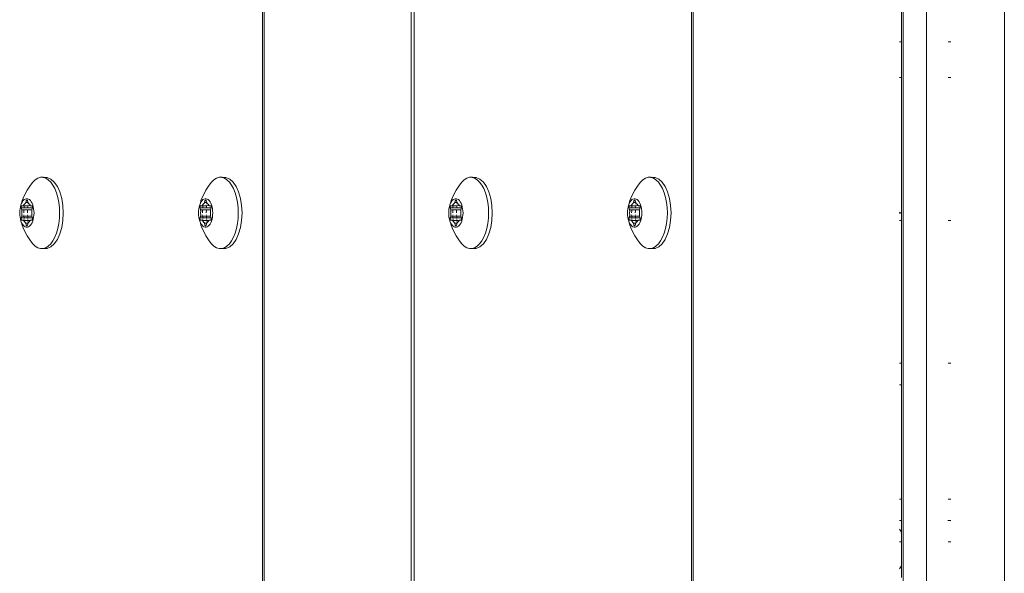
# Model space of a CAD drawing. Units: millimetres. Extents: x -4534 to 416292, y -3372 to 4485.
# Drawn here: x -460 to -322, y 1611 to 1689 of the extents above; entities that cross this region are included whole.
import ezdxf

# ---------------------------------------------------------------- set-up
doc = ezdxf.new("R2010")
doc.units = ezdxf.units.MM
doc.layers.add('Toestel 2D', color=7, linetype='Continuous', lineweight=20)

# ---------------------------------------------------------------- blocks, each defined once
blk = doc.blocks.new('1202')
at = {"color": 7}
for p, q in [((-57.155, 73.291), (-57.183, 73.285)), ((-57.126, 73.294), (-57.155, 73.291)), ((-57.096, 73.295), (-57.126, 73.294)), ((-57.066, 73.294), (-57.096, 73.295)), ((-57.037, 73.291), (-57.066, 73.294)), ((-57.009, 73.285), (-57.037, 73.291)), ((-57.487, 73.143), (-57.414, 73.191)), ((-57.414, 73.191), (-57.373, 73.213)), ((-57.305, 73.246), (-57.373, 73.213)), ((-57.305, 73.246), (-57.269, 73.26)), ((-57.291, 73.218), (-57.295, 73.203)), ((-57.295, 73.203), (-57.295, 73.188)), ((-57.295, 73.188), (-57.291, 73.173)), ((-57.282, 73.232), (-57.291, 73.218)), ((-57.291, 73.173), (-57.282, 73.159)), ((-57.269, 73.245), (-57.282, 73.232)), ((-57.282, 73.159), (-57.269, 73.145)), ((-57.276, 73.195), (-57.275, 73.198)), ((-57.275, 73.193), (-57.276, 73.195)), ((-57.275, 73.198), (-57.273, 73.2)), ((-57.273, 73.19), (-57.275, 73.193)), ((-57.273, 73.2), (-57.27, 73.202)), ((-57.27, 73.188), (-57.273, 73.19)), ((-57.27, 73.202), (-57.266, 73.204)), ((-57.266, 73.187), (-57.27, 73.188)), ((-57.232, 73.269), (-57.269, 73.26)), ((-57.252, 73.258), (-57.269, 73.245)), ((-57.266, 73.204), (-57.241, 73.211)), ((-57.266, 73.187), (-57.266, 73.204)), ((-57.241, 73.179), (-57.266, 73.187)), ((-57.232, 73.269), (-57.252, 73.258)), ((-57.241, 73.211), (-57.235, 73.213)), ((-57.241, 73.179), (-57.241, 73.211)), ((-57.235, 73.177), (-57.241, 73.179)), ((-57.235, 73.213), (-57.231, 73.216)), ((-57.231, 73.175), (-57.235, 73.177)), ((-57.209, 73.278), (-57.232, 73.269)), ((-57.231, 73.216), (-57.228, 73.219)), ((-57.203, 73.18), (-57.231, 73.175)), ((-57.228, 73.172), (-57.231, 73.175)), ((-57.228, 73.219), (-57.217, 73.23)), ((-57.217, 73.16), (-57.228, 73.172)), ((-57.217, 73.23), (-57.203, 73.24)), ((-57.203, 73.231), (-57.217, 73.23)), ((-57.203, 73.15), (-57.217, 73.16)), ((-57.183, 73.285), (-57.209, 73.278)), ((-57.203, 73.24), (-57.199, 73.243)), ((-57.203, 73.231), (-57.203, 73.24)), ((-57.203, 73.18), (-57.203, 73.231)), ((-57.203, 73.18), (-57.203, 73.15)), ((-57.199, 73.147), (-57.203, 73.15)), ((-57.196, 73.25), (-57.199, 73.243)), ((-57.199, 73.243), (-57.197, 73.247)), ((-57.197, 73.247), (-57.196, 73.25)), ((-57.19, 73.233), (-57.197, 73.232)), ((-57.19, 73.181), (-57.197, 73.18)), ((-57.196, 73.265), (-57.195, 73.267)), ((-57.196, 73.25), (-57.196, 73.265)), ((-57.195, 73.267), (-57.193, 73.27)), ((-57.193, 73.27), (-57.19, 73.272)), ((-57.19, 73.272), (-57.186, 73.273)), ((-57.186, 73.273), (-57.181, 73.274)), ((-57.181, 73.274), (-57.176, 73.275)), ((-57.176, 73.234), (-57.181, 73.234)), ((-57.176, 73.181), (-57.181, 73.181)), ((-57.176, 73.275), (-57.171, 73.274)), ((-57.171, 73.274), (-57.166, 73.273)), ((-57.166, 73.235), (-57.171, 73.235)), ((-57.166, 73.182), (-57.171, 73.182)), ((-57.166, 73.273), (-57.141, 73.266)), ((-57.166, 73.235), (-57.166, 73.273)), ((-57.141, 73.236), (-57.166, 73.235)), ((-57.166, 73.182), (-57.166, 73.235)), ((-57.141, 73.183), (-57.166, 73.182)), ((-57.166, 73.117), (-57.166, 73.182)), ((-57.141, 73.266), (-57.134, 73.265)), ((-57.141, 73.236), (-57.141, 73.266)), ((-57.134, 73.236), (-57.141, 73.236)), ((-57.141, 73.183), (-57.141, 73.236)), ((-57.134, 73.184), (-57.141, 73.183)), ((-57.141, 73.125), (-57.141, 73.183)), ((-57.134, 73.265), (-57.128, 73.264)), ((-57.128, 73.264), (-57.121, 73.264)), ((-57.121, 73.237), (-57.128, 73.236)), ((-57.121, 73.184), (-57.128, 73.184)), ((-57.121, 73.264), (-57.096, 73.265)), ((-57.096, 73.265), (-57.071, 73.264)), ((-57.064, 73.236), (-57.096, 73.238)), ((-57.064, 73.184), (-57.096, 73.186)), ((-57.071, 73.264), (-57.064, 73.264)), ((-57.064, 73.264), (-57.058, 73.265)), ((-57.058, 73.265), (-57.051, 73.266)), ((-57.051, 73.236), (-57.058, 73.236)), ((-57.051, 73.183), (-57.058, 73.184)), ((-57.051, 73.266), (-57.026, 73.273)), ((-57.051, 73.236), (-57.051, 73.266)), ((-57.051, 73.183), (-57.051, 73.236)), ((-57.051, 73.125), (-57.051, 73.183)), ((-57.026, 73.273), (-57.021, 73.274)), ((-57.026, 73.235), (-57.026, 73.273)), ((-57.022, 73.235), (-57.026, 73.235)), ((-57.026, 73.182), (-57.026, 73.235)), ((-56.996, 73.18), (-57.026, 73.182)), ((-57.026, 73.117), (-57.026, 73.182)), ((-56.996, 73.232), (-57.022, 73.235)), ((-57.021, 73.274), (-57.016, 73.275)), ((-57.016, 73.275), (-57.011, 73.274)), ((-57.011, 73.274), (-57.006, 73.273)), ((-56.983, 73.278), (-57.009, 73.285)), ((-57.006, 73.273), (-57.002, 73.272)), ((-57.002, 73.272), (-56.999, 73.27)), ((-56.999, 73.27), (-56.997, 73.267)), ((-56.997, 73.267), (-56.996, 73.265)), ((-56.996, 73.265), (-56.996, 73.25)), ((-56.996, 73.25), (-56.995, 73.247)), ((-56.996, 73.232), (-56.993, 73.243)), ((-56.993, 73.232), (-56.996, 73.232)), ((-56.996, 73.18), (-56.996, 73.232)), ((-56.993, 73.18), (-56.996, 73.18)), ((-56.993, 73.147), (-56.996, 73.18)), ((-56.995, 73.247), (-56.993, 73.243)), ((-56.993, 73.243), (-56.989, 73.24)), ((-56.989, 73.15), (-56.993, 73.147)), ((-56.989, 73.24), (-56.975, 73.23)), ((-56.975, 73.16), (-56.989, 73.15)), ((-56.96, 73.269), (-56.983, 73.278)), ((-56.975, 73.23), (-56.964, 73.219)), ((-56.964, 73.176), (-56.975, 73.177)), ((-56.964, 73.172), (-56.975, 73.16)), ((-56.964, 73.219), (-56.961, 73.216)), ((-56.961, 73.175), (-56.964, 73.172)), ((-56.961, 73.216), (-56.957, 73.213)), ((-56.957, 73.177), (-56.961, 73.175)), ((-56.94, 73.258), (-56.96, 73.269)), ((-56.923, 73.26), (-56.96, 73.269)), ((-56.957, 73.213), (-56.951, 73.211)), ((-56.951, 73.179), (-56.957, 73.177)), ((-56.951, 73.211), (-56.926, 73.204)), ((-56.951, 73.179), (-56.951, 73.211)), ((-56.926, 73.187), (-56.951, 73.179)), ((-56.923, 73.245), (-56.94, 73.258)), ((-56.926, 73.204), (-56.922, 73.202)), ((-56.926, 73.187), (-56.926, 73.204)), ((-56.922, 73.188), (-56.926, 73.187)), ((-56.887, 73.246), (-56.923, 73.26)), ((-56.91, 73.232), (-56.923, 73.245)), ((-56.923, 73.145), (-56.91, 73.159)), ((-56.922, 73.202), (-56.919, 73.2)), ((-56.919, 73.19), (-56.922, 73.188)), ((-56.919, 73.2), (-56.917, 73.198)), ((-56.917, 73.193), (-56.919, 73.19)), ((-56.917, 73.198), (-56.916, 73.195)), ((-56.916, 73.195), (-56.917, 73.193)), ((-56.901, 73.218), (-56.91, 73.232)), ((-56.91, 73.159), (-56.901, 73.173)), ((-56.897, 73.203), (-56.901, 73.218)), ((-56.901, 73.173), (-56.897, 73.188)), ((-56.897, 73.188), (-56.897, 73.203)), ((-56.819, 73.213), (-56.887, 73.246)), ((-56.778, 73.191), (-56.819, 73.213)), ((-56.705, 73.143), (-56.778, 73.191)), ((-57.595, 73.006), (-57.584, 73.043)), ((-57.561, 73.079), (-57.584, 73.043)), ((-57.529, 73.113), (-57.561, 73.079)), ((-57.487, 73.143), (-57.529, 73.113)), ((-57.269, 73.145), (-57.252, 73.133)), ((-57.252, 73.133), (-57.232, 73.122)), ((-57.232, 73.122), (-57.209, 73.113)), ((-57.209, 73.113), (-57.183, 73.105)), ((-57.197, 73.144), (-57.199, 73.147)), ((-57.196, 73.141), (-57.197, 73.144)), ((-57.196, 73.126), (-57.196, 73.141)), ((-57.195, 73.123), (-57.196, 73.126)), ((-57.193, 73.121), (-57.195, 73.123)), ((-57.19, 73.119), (-57.193, 73.121)), ((-57.186, 73.117), (-57.19, 73.119)), ((-57.181, 73.116), (-57.186, 73.117)), ((-57.183, 73.105), (-57.155, 73.1)), ((-57.176, 73.116), (-57.181, 73.116)), ((-57.171, 73.116), (-57.176, 73.116)), ((-57.166, 73.117), (-57.171, 73.116)), ((-57.141, 73.125), (-57.166, 73.117)), ((-57.155, 73.1), (-57.126, 73.096)), ((-57.134, 73.126), (-57.141, 73.125)), ((-57.128, 73.127), (-57.134, 73.126)), ((-57.121, 73.126), (-57.128, 73.127)), ((-57.126, 73.096), (-57.096, 73.095)), ((-57.096, 73.125), (-57.121, 73.126)), ((-57.071, 73.126), (-57.096, 73.125)), ((-57.096, 73.095), (-57.066, 73.096)), ((-57.064, 73.127), (-57.071, 73.126)), ((-57.066, 73.096), (-57.037, 73.1)), ((-57.058, 73.126), (-57.064, 73.127)), ((-57.051, 73.125), (-57.058, 73.126)), ((-57.026, 73.117), (-57.051, 73.125)), ((-57.037, 73.1), (-57.009, 73.105)), ((-57.021, 73.116), (-57.026, 73.117)), ((-57.016, 73.116), (-57.021, 73.116)), ((-57.011, 73.116), (-57.016, 73.116)), ((-57.006, 73.117), (-57.011, 73.116)), ((-57.009, 73.105), (-56.983, 73.113)), ((-57.002, 73.119), (-57.006, 73.117)), ((-56.999, 73.121), (-57.002, 73.119)), ((-56.997, 73.123), (-56.999, 73.121)), ((-56.996, 73.126), (-56.997, 73.123)), ((-56.996, 73.141), (-56.993, 73.147)), ((-56.995, 73.144), (-56.996, 73.141)), ((-56.996, 73.141), (-56.996, 73.126)), ((-56.993, 73.147), (-56.995, 73.144)), ((-56.983, 73.113), (-56.96, 73.122)), ((-56.96, 73.122), (-56.94, 73.133)), ((-56.94, 73.133), (-56.923, 73.145)), ((-56.663, 73.113), (-56.705, 73.143)), ((-56.631, 73.079), (-56.663, 73.113)), ((-56.609, 73.043), (-56.631, 73.079)), ((-56.597, 73.006), (-56.609, 73.043)), ((-57.595, 73.006), (-57.595, 72.969)), ((-57.595, 72.969), (-57.584, 72.932)), ((-57.595, 72.969), (-57.593, 72.909)), ((-57.572, 72.858), (-57.593, 72.909)), ((-57.584, 72.932), (-57.561, 72.896)), ((-57.561, 72.896), (-57.529, 72.862)), ((-56.663, 72.862), (-56.631, 72.896)), ((-56.631, 72.896), (-56.609, 72.932)), ((-56.621, 72.858), (-56.599, 72.909)), ((-56.599, 72.962), (-56.609, 72.932)), ((-56.597, 72.969), (-56.599, 72.962)), ((-56.599, 72.909), (-56.599, 72.962)), ((-56.597, 72.969), (-56.597, 73.006)), ((-57.529, 72.811), (-57.572, 72.858)), ((-57.529, 72.862), (-57.487, 72.832)), ((-57.529, 72.811), (-57.468, 72.768)), ((-57.487, 72.832), (-57.436, 72.804)), ((-57.468, 72.768), (-57.39, 72.733)), ((-57.378, 72.781), (-57.436, 72.804)), ((-57.378, 72.781), (-57.313, 72.762)), ((-57.313, 72.762), (-57.243, 72.749)), ((-57.243, 72.749), (-57.171, 72.74)), ((-57.171, 72.74), (-57.096, 72.737)), ((-57.096, 72.737), (-57.022, 72.74)), ((-57.022, 72.74), (-56.949, 72.749)), ((-56.879, 72.762), (-56.949, 72.749)), ((-56.879, 72.762), (-56.814, 72.781)), ((-56.814, 72.781), (-56.756, 72.804)), ((-56.802, 72.733), (-56.724, 72.768)), ((-56.756, 72.804), (-56.705, 72.832)), ((-56.724, 72.768), (-56.663, 72.811)), ((-56.705, 72.832), (-56.663, 72.862)), ((-56.663, 72.811), (-56.621, 72.858)), ((-57.39, 72.733), (-57.299, 72.707)), ((-57.299, 72.707), (-57.2, 72.691)), ((-57.2, 72.691), (-57.096, 72.685)), ((-57.096, 72.685), (-56.992, 72.691)), ((-56.992, 72.691), (-56.893, 72.707)), ((-56.893, 72.707), (-56.802, 72.733)), ((-57.487, 70.643), (-57.414, 70.69)), ((-57.414, 70.69), (-57.373, 70.712)), ((-57.305, 70.745), (-57.373, 70.712)), ((-57.305, 70.745), (-57.269, 70.759)), ((-57.291, 70.717), (-57.295, 70.702)), ((-57.295, 70.702), (-57.295, 70.687)), ((-57.295, 70.687), (-57.291, 70.672)), ((-57.282, 70.731), (-57.291, 70.717)), ((-57.291, 70.672), (-57.282, 70.658)), ((-57.269, 70.744), (-57.282, 70.731)), ((-57.276, 70.694), (-57.275, 70.697)), ((-57.275, 70.692), (-57.276, 70.694)), ((-57.275, 70.697), (-57.273, 70.699)), ((-57.273, 70.689), (-57.275, 70.692)), ((-57.273, 70.699), (-57.27, 70.702)), ((-57.27, 70.687), (-57.273, 70.689)), ((-57.27, 70.702), (-57.266, 70.703)), ((-57.266, 70.686), (-57.27, 70.687)), ((-57.232, 70.768), (-57.269, 70.759)), ((-57.252, 70.757), (-57.269, 70.744)), ((-57.266, 70.703), (-57.241, 70.71)), ((-57.266, 70.686), (-57.266, 70.703)), ((-57.241, 70.679), (-57.266, 70.686)), ((-57.232, 70.768), (-57.252, 70.757)), ((-57.241, 70.71), (-57.235, 70.712)), ((-57.241, 70.679), (-57.241, 70.71)), ((-57.235, 70.676), (-57.241, 70.679)), ((-57.235, 70.712), (-57.231, 70.715)), ((-57.231, 70.674), (-57.235, 70.676)), ((-57.209, 70.777), (-57.232, 70.768)), ((-57.231, 70.715), (-57.228, 70.718)), ((-57.203, 70.679), (-57.231, 70.674)), ((-57.228, 70.671), (-57.231, 70.674)), ((-57.228, 70.718), (-57.217, 70.729)), ((-57.217, 70.659), (-57.228, 70.671)), ((-57.217, 70.729), (-57.203, 70.74)), ((-57.203, 70.73), (-57.217, 70.729)), ((-57.183, 70.785), (-57.209, 70.777)), ((-57.203, 70.74), (-57.199, 70.742)), ((-57.203, 70.73), (-57.203, 70.74)), ((-57.203, 70.679), (-57.203, 70.73)), ((-57.203, 70.679), (-57.203, 70.649)), ((-57.196, 70.749), (-57.199, 70.742)), ((-57.199, 70.742), (-57.197, 70.746)), ((-57.197, 70.746), (-57.196, 70.749)), ((-57.19, 70.732), (-57.197, 70.731)), ((-57.19, 70.68), (-57.197, 70.679)), ((-57.196, 70.764), (-57.195, 70.766)), ((-57.196, 70.749), (-57.196, 70.764)), ((-57.195, 70.766), (-57.193, 70.769)), ((-57.193, 70.769), (-57.19, 70.771)), ((-57.19, 70.771), (-57.186, 70.772)), ((-57.186, 70.772), (-57.181, 70.773)), ((-57.155, 70.79), (-57.183, 70.785)), ((-57.181, 70.773), (-57.176, 70.774)), ((-57.176, 70.733), (-57.181, 70.733)), ((-57.176, 70.681), (-57.181, 70.68)), ((-57.176, 70.774), (-57.171, 70.773)), ((-57.171, 70.773), (-57.166, 70.772)), ((-57.166, 70.734), (-57.171, 70.734)), ((-57.166, 70.681), (-57.171, 70.681)), ((-57.166, 70.772), (-57.141, 70.765)), ((-57.166, 70.734), (-57.166, 70.772)), ((-57.141, 70.735), (-57.166, 70.734)), ((-57.166, 70.681), (-57.166, 70.734)), ((-57.141, 70.682), (-57.166, 70.681)), ((-57.166, 70.616), (-57.166, 70.681)), ((-57.126, 70.793), (-57.155, 70.79)), ((-57.141, 70.765), (-57.134, 70.764)), ((-57.141, 70.735), (-57.141, 70.765)), ((-57.134, 70.735), (-57.141, 70.735)), ((-57.141, 70.682), (-57.141, 70.735)), ((-57.134, 70.683), (-57.141, 70.682)), ((-57.141, 70.624), (-57.141, 70.682)), ((-57.134, 70.764), (-57.128, 70.763)), ((-57.128, 70.763), (-57.121, 70.763)), ((-57.121, 70.736), (-57.128, 70.736)), ((-57.121, 70.683), (-57.128, 70.683)), ((-57.096, 70.794), (-57.126, 70.793)), ((-57.121, 70.763), (-57.096, 70.764)), ((-57.066, 70.793), (-57.096, 70.794)), ((-57.096, 70.764), (-57.071, 70.763)), ((-57.064, 70.736), (-57.096, 70.737)), ((-57.064, 70.683), (-57.096, 70.685)), ((-57.071, 70.763), (-57.064, 70.763)), ((-57.037, 70.79), (-57.066, 70.793)), ((-57.064, 70.763), (-57.058, 70.764)), ((-57.058, 70.764), (-57.051, 70.765)), ((-57.051, 70.735), (-57.058, 70.735)), ((-57.051, 70.682), (-57.058, 70.683)), ((-57.051, 70.765), (-57.026, 70.772)), ((-57.051, 70.735), (-57.051, 70.765)), ((-57.051, 70.682), (-57.051, 70.735)), ((-57.051, 70.624), (-57.051, 70.682)), ((-57.009, 70.785), (-57.037, 70.79)), ((-57.026, 70.772), (-57.021, 70.773)), ((-57.026, 70.734), (-57.026, 70.772)), ((-57.022, 70.734), (-57.026, 70.734)), ((-57.026, 70.681), (-57.026, 70.734)), ((-56.996, 70.68), (-57.026, 70.681)), ((-57.026, 70.616), (-57.026, 70.681)), ((-56.996, 70.731), (-57.022, 70.734)), ((-57.021, 70.773), (-57.016, 70.774)), ((-57.016, 70.774), (-57.011, 70.773)), ((-57.011, 70.773), (-57.006, 70.772)), ((-56.983, 70.777), (-57.009, 70.785)), ((-57.006, 70.772), (-57.002, 70.771)), ((-57.002, 70.771), (-56.999, 70.769)), ((-56.999, 70.769), (-56.997, 70.766)), ((-56.997, 70.766), (-56.996, 70.764)), ((-56.996, 70.764), (-56.996, 70.749)), ((-56.996, 70.749), (-56.995, 70.746)), ((-56.996, 70.731), (-56.993, 70.742)), ((-56.993, 70.731), (-56.996, 70.731)), ((-56.996, 70.68), (-56.996, 70.731)), ((-56.993, 70.679), (-56.996, 70.68)), ((-56.993, 70.646), (-56.996, 70.68)), ((-56.995, 70.746), (-56.993, 70.742)), ((-56.993, 70.742), (-56.989, 70.74)), ((-56.989, 70.74), (-56.975, 70.729)), ((-56.96, 70.768), (-56.983, 70.777)), ((-56.975, 70.729), (-56.964, 70.718)), ((-56.964, 70.675), (-56.975, 70.676)), ((-56.964, 70.671), (-56.975, 70.659)), ((-56.964, 70.718), (-56.961, 70.715)), ((-56.961, 70.674), (-56.964, 70.671)), ((-56.961, 70.715), (-56.957, 70.712)), ((-56.957, 70.676), (-56.961, 70.674)), ((-56.94, 70.757), (-56.96, 70.768)), ((-56.923, 70.759), (-56.96, 70.768)), ((-56.957, 70.712), (-56.951, 70.71)), ((-56.951, 70.679), (-56.957, 70.676)), ((-56.951, 70.71), (-56.926, 70.703)), ((-56.951, 70.679), (-56.951, 70.71)), ((-56.926, 70.686), (-56.951, 70.679)), ((-56.923, 70.744), (-56.94, 70.757)), ((-56.926, 70.703), (-56.922, 70.702)), ((-56.926, 70.686), (-56.926, 70.703)), ((-56.922, 70.687), (-56.926, 70.686)), ((-56.887, 70.745), (-56.923, 70.759)), ((-56.91, 70.731), (-56.923, 70.744)), ((-56.922, 70.702), (-56.919, 70.699)), ((-56.919, 70.689), (-56.922, 70.687)), ((-56.919, 70.699), (-56.917, 70.697)), ((-56.917, 70.692), (-56.919, 70.689)), ((-56.917, 70.697), (-56.916, 70.694)), ((-56.916, 70.694), (-56.917, 70.692)), ((-56.901, 70.717), (-56.91, 70.731)), ((-56.91, 70.658), (-56.901, 70.672)), ((-56.897, 70.702), (-56.901, 70.717)), ((-56.901, 70.672), (-56.897, 70.687)), ((-56.897, 70.687), (-56.897, 70.702)), ((-56.819, 70.712), (-56.887, 70.745)), ((-56.778, 70.69), (-56.819, 70.712)), ((-56.705, 70.643), (-56.778, 70.69)), ((-57.595, 70.505), (-57.584, 70.542)), ((-57.561, 70.578), (-57.584, 70.542)), ((-57.529, 70.612), (-57.561, 70.578)), ((-57.487, 70.643), (-57.529, 70.612)), ((-57.282, 70.658), (-57.269, 70.644)), ((-57.269, 70.644), (-57.252, 70.632)), ((-57.252, 70.632), (-57.232, 70.621)), ((-57.232, 70.621), (-57.209, 70.612)), ((-57.203, 70.649), (-57.217, 70.659)), ((-57.209, 70.612), (-57.183, 70.604)), ((-57.199, 70.646), (-57.203, 70.649)), ((-57.197, 70.643), (-57.199, 70.646)), ((-57.196, 70.64), (-57.197, 70.643)), ((-57.196, 70.625), (-57.196, 70.64)), ((-57.195, 70.623), (-57.196, 70.625)), ((-57.193, 70.62), (-57.195, 70.623)), ((-57.19, 70.618), (-57.193, 70.62)), ((-57.186, 70.616), (-57.19, 70.618)), ((-57.181, 70.615), (-57.186, 70.616)), ((-57.183, 70.604), (-57.155, 70.599)), ((-57.176, 70.615), (-57.181, 70.615)), ((-57.171, 70.615), (-57.176, 70.615)), ((-57.166, 70.616), (-57.171, 70.615)), ((-57.141, 70.624), (-57.166, 70.616)), ((-57.155, 70.599), (-57.126, 70.596)), ((-57.134, 70.625), (-57.141, 70.624)), ((-57.128, 70.626), (-57.134, 70.625)), ((-57.121, 70.626), (-57.128, 70.626)), ((-57.126, 70.596), (-57.096, 70.594)), ((-57.096, 70.624), (-57.121, 70.626)), ((-57.071, 70.626), (-57.096, 70.624)), ((-57.096, 70.594), (-57.066, 70.596)), ((-57.064, 70.626), (-57.071, 70.626)), ((-57.066, 70.596), (-57.037, 70.599)), ((-57.058, 70.625), (-57.064, 70.626)), ((-57.051, 70.624), (-57.058, 70.625)), ((-57.026, 70.616), (-57.051, 70.624)), ((-57.037, 70.599), (-57.009, 70.604)), ((-57.021, 70.615), (-57.026, 70.616)), ((-57.016, 70.615), (-57.021, 70.615)), ((-57.011, 70.615), (-57.016, 70.615)), ((-57.006, 70.616), (-57.011, 70.615)), ((-57.009, 70.604), (-56.983, 70.612)), ((-57.002, 70.618), (-57.006, 70.616)), ((-56.999, 70.62), (-57.002, 70.618)), ((-56.997, 70.623), (-56.999, 70.62)), ((-56.996, 70.625), (-56.997, 70.623)), ((-56.996, 70.64), (-56.993, 70.646)), ((-56.995, 70.643), (-56.996, 70.64)), ((-56.996, 70.64), (-56.996, 70.625)), ((-56.993, 70.646), (-56.995, 70.643)), ((-56.989, 70.649), (-56.993, 70.646)), ((-56.975, 70.659), (-56.989, 70.649)), ((-56.983, 70.612), (-56.96, 70.621)), ((-56.96, 70.621), (-56.94, 70.632)), ((-56.94, 70.632), (-56.923, 70.644)), ((-56.923, 70.644), (-56.91, 70.658)), ((-56.663, 70.612), (-56.705, 70.643)), ((-56.631, 70.578), (-56.663, 70.612)), ((-56.609, 70.542), (-56.631, 70.578)), ((-56.597, 70.505), (-56.609, 70.542)), ((-57.595, 70.505), (-57.595, 70.468)), ((-57.595, 70.468), (-57.584, 70.431)), ((-57.595, 70.468), (-57.593, 70.409)), ((-57.572, 70.357), (-57.593, 70.409)), ((-57.584, 70.431), (-57.561, 70.395)), ((-57.561, 70.395), (-57.529, 70.362)), ((-56.663, 70.362), (-56.631, 70.395)), ((-56.631, 70.395), (-56.609, 70.431)), ((-56.621, 70.357), (-56.599, 70.409)), ((-56.599, 70.461), (-56.609, 70.431)), ((-56.597, 70.468), (-56.599, 70.461)), ((-56.599, 70.409), (-56.599, 70.461)), ((-56.597, 70.468), (-56.597, 70.505)), ((-57.529, 70.31), (-57.572, 70.357)), ((-57.529, 70.362), (-57.487, 70.331)), ((-57.529, 70.31), (-57.468, 70.267)), ((-57.487, 70.331), (-57.436, 70.303)), ((-57.468, 70.267), (-57.39, 70.232)), ((-57.378, 70.28), (-57.436, 70.303)), ((-57.378, 70.28), (-57.313, 70.261)), ((-57.313, 70.261), (-57.243, 70.248)), ((-56.879, 70.261), (-56.949, 70.248)), ((-56.879, 70.261), (-56.814, 70.28)), ((-56.814, 70.28), (-56.756, 70.303)), ((-56.802, 70.232), (-56.724, 70.267)), ((-56.756, 70.303), (-56.705, 70.331)), ((-56.724, 70.267), (-56.663, 70.31)), ((-56.705, 70.331), (-56.663, 70.362)), ((-56.663, 70.31), (-56.621, 70.357)), ((-57.39, 70.232), (-57.299, 70.206)), ((-57.299, 70.206), (-57.2, 70.19)), ((-57.243, 70.248), (-57.171, 70.239)), ((-57.2, 70.19), (-57.096, 70.185)), ((-57.171, 70.239), (-57.096, 70.237)), ((-57.096, 70.237), (-57.022, 70.239)), ((-57.096, 70.185), (-56.992, 70.19)), ((-57.022, 70.239), (-56.949, 70.248)), ((-56.992, 70.19), (-56.893, 70.206)), ((-56.893, 70.206), (-56.802, 70.232)), ((-69.7, 69.899), (69.7, 69.899)), ((-69.7, 69.875), (69.7, 69.875)), ((-69.7, 67.817), (69.7, 67.817)), ((69.7, 67.777), (-69.7, 67.777)), ((-57.305, 67.244), (-57.373, 67.211)), ((-57.305, 67.244), (-57.269, 67.258)), ((-57.282, 67.23), (-57.291, 67.215)), ((-57.269, 67.243), (-57.282, 67.23)), ((-57.232, 67.267), (-57.269, 67.258)), ((-57.252, 67.256), (-57.269, 67.243)), ((-57.232, 67.267), (-57.252, 67.256)), ((-57.209, 67.276), (-57.232, 67.267)), ((-57.228, 67.217), (-57.217, 67.228)), ((-57.217, 67.228), (-57.203, 67.238)), ((-57.203, 67.229), (-57.217, 67.228)), ((-57.183, 67.283), (-57.209, 67.276)), ((-57.203, 67.238), (-57.199, 67.241)), ((-57.203, 67.229), (-57.203, 67.238)), ((-57.203, 67.178), (-57.203, 67.229)), ((-57.196, 67.248), (-57.199, 67.241)), ((-57.199, 67.241), (-57.197, 67.245)), ((-57.197, 67.245), (-57.196, 67.248)), ((-57.19, 67.23), (-57.197, 67.23)), ((-57.196, 67.263), (-57.195, 67.265)), ((-57.196, 67.248), (-57.196, 67.263)), ((-57.195, 67.265), (-57.193, 67.268)), ((-57.193, 67.268), (-57.19, 67.27)), ((-57.19, 67.27), (-57.186, 67.271)), ((-57.186, 67.271), (-57.181, 67.272)), ((-57.155, 67.289), (-57.183, 67.283)), ((-57.181, 67.272), (-57.176, 67.273)), ((-57.176, 67.232), (-57.181, 67.231)), ((-57.176, 67.273), (-57.171, 67.272)), ((-57.171, 67.272), (-57.166, 67.271)), ((-57.166, 67.233), (-57.171, 67.233)), ((-57.166, 67.271), (-57.141, 67.264)), ((-57.166, 67.233), (-57.166, 67.271)), ((-57.141, 67.234), (-57.166, 67.233)), ((-57.166, 67.18), (-57.166, 67.233)), ((-57.126, 67.292), (-57.155, 67.289)), ((-57.141, 67.264), (-57.134, 67.263)), ((-57.141, 67.234), (-57.141, 67.264)), ((-57.134, 67.234), (-57.141, 67.234)), ((-57.141, 67.181), (-57.141, 67.234)), ((-57.134, 67.263), (-57.128, 67.262)), ((-57.128, 67.262), (-57.121, 67.262)), ((-57.121, 67.235), (-57.128, 67.234)), ((-57.096, 67.293), (-57.126, 67.292)), ((-57.121, 67.262), (-57.096, 67.263)), ((-57.066, 67.292), (-57.096, 67.293)), ((-57.096, 67.263), (-57.071, 67.262)), ((-57.064, 67.234), (-57.096, 67.235)), ((-57.071, 67.262), (-57.064, 67.262)), ((-57.037, 67.289), (-57.066, 67.292)), ((-57.064, 67.262), (-57.058, 67.263)), ((-57.058, 67.263), (-57.051, 67.264)), ((-57.051, 67.234), (-57.058, 67.234)), ((-57.051, 67.264), (-57.026, 67.271)), ((-57.051, 67.234), (-57.051, 67.264)), ((-57.051, 67.181), (-57.051, 67.234)), ((-57.009, 67.283), (-57.037, 67.289)), ((-57.026, 67.271), (-57.021, 67.272)), ((-57.026, 67.233), (-57.026, 67.271)), ((-57.022, 67.233), (-57.026, 67.233)), ((-57.026, 67.18), (-57.026, 67.233)), ((-56.996, 67.23), (-57.022, 67.233)), ((-57.021, 67.272), (-57.016, 67.273)), ((-57.016, 67.273), (-57.011, 67.272)), ((-57.011, 67.272), (-57.006, 67.271)), ((-56.983, 67.276), (-57.009, 67.283)), ((-57.006, 67.271), (-57.002, 67.27)), ((-57.002, 67.27), (-56.999, 67.268)), ((-56.999, 67.268), (-56.997, 67.265)), ((-56.997, 67.265), (-56.996, 67.263)), ((-56.996, 67.263), (-56.996, 67.248)), ((-56.996, 67.248), (-56.995, 67.245)), ((-56.996, 67.23), (-56.993, 67.241)), ((-56.993, 67.229), (-56.996, 67.23)), ((-56.996, 67.178), (-56.996, 67.23)), ((-56.995, 67.245), (-56.993, 67.241)), ((-56.993, 67.241), (-56.989, 67.238)), ((-56.989, 67.238), (-56.975, 67.228)), ((-56.96, 67.267), (-56.983, 67.276)), ((-56.975, 67.228), (-56.964, 67.217)), ((-56.94, 67.256), (-56.96, 67.267)), ((-56.923, 67.258), (-56.96, 67.267)), ((-56.923, 67.243), (-56.94, 67.256)), ((-56.887, 67.244), (-56.923, 67.258)), ((-56.91, 67.23), (-56.923, 67.243)), ((-56.901, 67.215), (-56.91, 67.23)), ((-56.819, 67.211), (-56.887, 67.244)), ((-57.529, 67.11), (-57.561, 67.077)), ((-57.487, 67.141), (-57.529, 67.11)), ((-57.487, 67.141), (-57.414, 67.189)), ((-57.414, 67.189), (-57.373, 67.211)), ((-57.291, 67.215), (-57.295, 67.201)), ((-57.295, 67.201), (-57.295, 67.186)), ((-57.295, 67.186), (-57.291, 67.171)), ((-57.291, 67.171), (-57.282, 67.157)), ((-57.282, 67.157), (-57.269, 67.143)), ((-57.276, 67.193), (-57.275, 67.196)), ((-57.275, 67.191), (-57.276, 67.193)), ((-57.275, 67.196), (-57.273, 67.198)), ((-57.273, 67.188), (-57.275, 67.191)), ((-57.273, 67.198), (-57.27, 67.2)), ((-57.27, 67.186), (-57.273, 67.188)), ((-57.27, 67.2), (-57.266, 67.202)), ((-57.266, 67.185), (-57.27, 67.186)), ((-57.269, 67.143), (-57.252, 67.131)), ((-57.266, 67.202), (-57.241, 67.209)), ((-57.266, 67.185), (-57.266, 67.202)), ((-57.241, 67.177), (-57.266, 67.185)), ((-57.252, 67.131), (-57.232, 67.12)), ((-57.241, 67.209), (-57.235, 67.211)), ((-57.241, 67.177), (-57.241, 67.209)), ((-57.235, 67.175), (-57.241, 67.177)), ((-57.235, 67.211), (-57.231, 67.214)), ((-57.231, 67.173), (-57.235, 67.175)), ((-57.232, 67.12), (-57.209, 67.111)), ((-57.231, 67.214), (-57.228, 67.217)), ((-57.203, 67.178), (-57.231, 67.173)), ((-57.228, 67.169), (-57.231, 67.173)), ((-57.217, 67.158), (-57.228, 67.169)), ((-57.203, 67.148), (-57.217, 67.158)), ((-57.209, 67.111), (-57.183, 67.103)), ((-57.203, 67.178), (-57.203, 67.148)), ((-57.199, 67.145), (-57.203, 67.148)), ((-57.197, 67.142), (-57.199, 67.145)), ((-57.19, 67.179), (-57.197, 67.178)), ((-57.196, 67.138), (-57.197, 67.142)), ((-57.196, 67.124), (-57.196, 67.138)), ((-57.195, 67.121), (-57.196, 67.124)), ((-57.193, 67.119), (-57.195, 67.121)), ((-57.19, 67.117), (-57.193, 67.119)), ((-57.186, 67.115), (-57.19, 67.117)), ((-57.181, 67.114), (-57.186, 67.115)), ((-57.183, 67.103), (-57.155, 67.098)), ((-57.176, 67.179), (-57.181, 67.179)), ((-57.176, 67.114), (-57.181, 67.114)), ((-57.171, 67.114), (-57.176, 67.114)), ((-57.166, 67.18), (-57.171, 67.18)), ((-57.166, 67.115), (-57.171, 67.114)), ((-57.141, 67.181), (-57.166, 67.18)), ((-57.166, 67.115), (-57.166, 67.18)), ((-57.141, 67.123), (-57.166, 67.115)), ((-57.155, 67.098), (-57.126, 67.094)), ((-57.134, 67.182), (-57.141, 67.181)), ((-57.141, 67.123), (-57.141, 67.181)), ((-57.134, 67.124), (-57.141, 67.123)), ((-57.128, 67.124), (-57.134, 67.124)), ((-57.121, 67.182), (-57.128, 67.182)), ((-57.121, 67.124), (-57.128, 67.124)), ((-57.126, 67.094), (-57.096, 67.093)), ((-57.096, 67.123), (-57.121, 67.124)), ((-57.064, 67.182), (-57.096, 67.184)), ((-57.071, 67.124), (-57.096, 67.123)), ((-57.096, 67.093), (-57.066, 67.094)), ((-57.064, 67.124), (-57.071, 67.124)), ((-57.066, 67.094), (-57.037, 67.098)), ((-57.058, 67.124), (-57.064, 67.124)), ((-57.051, 67.181), (-57.058, 67.182)), ((-57.051, 67.123), (-57.058, 67.124)), ((-57.051, 67.123), (-57.051, 67.181)), ((-57.026, 67.115), (-57.051, 67.123)), ((-57.037, 67.098), (-57.009, 67.103)), ((-56.996, 67.178), (-57.026, 67.18)), ((-57.026, 67.115), (-57.026, 67.18)), ((-57.021, 67.114), (-57.026, 67.115)), ((-57.016, 67.114), (-57.021, 67.114)), ((-57.011, 67.114), (-57.016, 67.114)), ((-57.006, 67.115), (-57.011, 67.114)), ((-57.009, 67.103), (-56.983, 67.111)), ((-57.002, 67.117), (-57.006, 67.115)), ((-56.999, 67.119), (-57.002, 67.117)), ((-56.997, 67.121), (-56.999, 67.119)), ((-56.996, 67.124), (-56.997, 67.121)), ((-56.993, 67.178), (-56.996, 67.178)), ((-56.993, 67.145), (-56.996, 67.178)), ((-56.996, 67.138), (-56.993, 67.145)), ((-56.995, 67.142), (-56.996, 67.138)), ((-56.996, 67.138), (-56.996, 67.124)), ((-56.993, 67.145), (-56.995, 67.142)), ((-56.989, 67.148), (-56.993, 67.145)), ((-56.975, 67.158), (-56.989, 67.148)), ((-56.983, 67.111), (-56.96, 67.12)), ((-56.964, 67.174), (-56.975, 67.175)), ((-56.964, 67.169), (-56.975, 67.158)), ((-56.964, 67.217), (-56.961, 67.214)), ((-56.961, 67.173), (-56.964, 67.169)), ((-56.961, 67.214), (-56.957, 67.211)), ((-56.957, 67.175), (-56.961, 67.173)), ((-56.96, 67.12), (-56.94, 67.131)), ((-56.957, 67.211), (-56.951, 67.209)), ((-56.951, 67.177), (-56.957, 67.175)), ((-56.951, 67.209), (-56.926, 67.202)), ((-56.951, 67.177), (-56.951, 67.209)), ((-56.926, 67.185), (-56.951, 67.177)), ((-56.94, 67.131), (-56.923, 67.143)), ((-56.926, 67.202), (-56.922, 67.2)), ((-56.926, 67.185), (-56.926, 67.202)), ((-56.922, 67.186), (-56.926, 67.185)), ((-56.923, 67.143), (-56.91, 67.157)), ((-56.922, 67.2), (-56.919, 67.198)), ((-56.919, 67.188), (-56.922, 67.186)), ((-56.919, 67.198), (-56.917, 67.196)), ((-56.917, 67.191), (-56.919, 67.188)), ((-56.917, 67.196), (-56.916, 67.193)), ((-56.916, 67.193), (-56.917, 67.191)), ((-56.91, 67.157), (-56.901, 67.171)), ((-56.897, 67.201), (-56.901, 67.215)), ((-56.901, 67.171), (-56.897, 67.186)), ((-56.897, 67.186), (-56.897, 67.201)), ((-56.778, 67.189), (-56.819, 67.211)), ((-56.705, 67.141), (-56.778, 67.189)), ((-56.663, 67.11), (-56.705, 67.141)), ((-56.631, 67.077), (-56.663, 67.11)), ((-57.595, 67.004), (-57.584, 67.041)), ((-57.595, 67.004), (-57.595, 66.967)), ((-57.595, 66.967), (-57.584, 66.93)), ((-57.595, 66.967), (-57.593, 66.907)), ((-57.561, 67.077), (-57.584, 67.041)), ((-56.609, 67.041), (-56.631, 67.077)), ((-56.597, 67.004), (-56.609, 67.041)), ((-56.599, 66.96), (-56.609, 66.93)), ((-56.597, 66.967), (-56.599, 66.96)), ((-56.599, 66.907), (-56.599, 66.96)), ((-56.597, 66.967), (-56.597, 67.004)), ((-57.572, 66.856), (-57.593, 66.907)), ((-57.584, 66.93), (-57.561, 66.894)), ((-57.529, 66.808), (-57.572, 66.856)), ((-57.561, 66.894), (-57.529, 66.86)), ((-57.529, 66.86), (-57.487, 66.829)), ((-57.487, 66.829), (-57.436, 66.802)), ((-56.756, 66.802), (-56.705, 66.829)), ((-56.705, 66.829), (-56.663, 66.86)), ((-56.663, 66.86), (-56.631, 66.894)), ((-56.663, 66.808), (-56.621, 66.856)), ((-56.631, 66.894), (-56.609, 66.93)), ((-56.621, 66.856), (-56.599, 66.907)), ((-57.529, 66.808), (-57.468, 66.766)), ((-57.468, 66.766), (-57.39, 66.731)), ((-57.378, 66.779), (-57.436, 66.802)), ((-57.39, 66.731), (-57.299, 66.705)), ((-57.378, 66.779), (-57.313, 66.76)), ((-57.313, 66.76), (-57.243, 66.746)), ((-57.299, 66.705), (-57.2, 66.689)), ((-57.243, 66.746), (-57.171, 66.738)), ((-57.2, 66.689), (-57.096, 66.683)), ((-57.171, 66.738), (-57.096, 66.735)), ((-57.096, 66.735), (-57.022, 66.738)), ((-57.096, 66.683), (-56.992, 66.689)), ((-57.022, 66.738), (-56.949, 66.746)), ((-56.992, 66.689), (-56.893, 66.705)), ((-56.879, 66.76), (-56.949, 66.746)), ((-56.893, 66.705), (-56.802, 66.731)), ((-56.879, 66.76), (-56.814, 66.779)), ((-56.814, 66.779), (-56.756, 66.802)), ((-56.802, 66.731), (-56.724, 66.766)), ((-56.724, 66.766), (-56.663, 66.808)), ((-57.305, 64.743), (-57.269, 64.757)), ((-57.232, 64.766), (-57.269, 64.757)), ((-57.252, 64.755), (-57.269, 64.742)), ((-57.232, 64.766), (-57.252, 64.755)), ((-57.209, 64.775), (-57.232, 64.766)), ((-57.183, 64.782), (-57.209, 64.775)), ((-57.196, 64.747), (-57.199, 64.74)), ((-57.197, 64.744), (-57.196, 64.747)), ((-57.196, 64.762), (-57.195, 64.764)), ((-57.196, 64.747), (-57.196, 64.762)), ((-57.195, 64.764), (-57.193, 64.767)), ((-57.193, 64.767), (-57.19, 64.769)), ((-57.19, 64.769), (-57.186, 64.77)), ((-57.186, 64.77), (-57.181, 64.771)), ((-57.155, 64.788), (-57.183, 64.782)), ((-57.181, 64.771), (-57.176, 64.772)), ((-57.176, 64.772), (-57.171, 64.771)), ((-57.171, 64.771), (-57.166, 64.77)), ((-57.166, 64.77), (-57.141, 64.763)), ((-57.166, 64.732), (-57.166, 64.77)), ((-57.126, 64.791), (-57.155, 64.788)), ((-57.141, 64.763), (-57.134, 64.762)), ((-57.141, 64.733), (-57.141, 64.763)), ((-57.134, 64.762), (-57.128, 64.761)), ((-57.128, 64.761), (-57.121, 64.761)), ((-57.096, 64.792), (-57.126, 64.791)), ((-57.121, 64.761), (-57.096, 64.762)), ((-57.066, 64.791), (-57.096, 64.792)), ((-57.096, 64.762), (-57.071, 64.761)), ((-57.071, 64.761), (-57.064, 64.761)), ((-57.037, 64.788), (-57.066, 64.791)), ((-57.064, 64.761), (-57.058, 64.762)), ((-57.058, 64.762), (-57.051, 64.763)), ((-57.051, 64.763), (-57.026, 64.77)), ((-57.051, 64.733), (-57.051, 64.763)), ((-57.009, 64.782), (-57.037, 64.788)), ((-57.026, 64.77), (-57.021, 64.771)), ((-57.026, 64.732), (-57.026, 64.77)), ((-57.021, 64.771), (-57.016, 64.772)), ((-57.016, 64.772), (-57.011, 64.771)), ((-57.011, 64.771), (-57.006, 64.77)), ((-56.983, 64.775), (-57.009, 64.782)), ((-57.006, 64.77), (-57.002, 64.769)), ((-57.002, 64.769), (-56.999, 64.767)), ((-56.999, 64.767), (-56.997, 64.764)), ((-56.997, 64.764), (-56.996, 64.762)), ((-56.996, 64.762), (-56.996, 64.747)), ((-56.996, 64.747), (-56.995, 64.744)), ((-56.96, 64.766), (-56.983, 64.775)), ((-56.94, 64.755), (-56.96, 64.766)), ((-56.923, 64.757), (-56.96, 64.766)), ((-56.923, 64.742), (-56.94, 64.755)), ((-56.887, 64.743), (-56.923, 64.757)), ((-57.529, 64.61), (-57.561, 64.576)), ((-57.487, 64.64), (-57.529, 64.61)), ((-57.487, 64.64), (-57.414, 64.688)), ((-57.414, 64.688), (-57.373, 64.71)), ((-57.305, 64.743), (-57.373, 64.71)), ((-57.291, 64.715), (-57.295, 64.7)), ((-57.295, 64.7), (-57.295, 64.685)), ((-57.295, 64.685), (-57.291, 64.67)), ((-57.282, 64.729), (-57.291, 64.715)), ((-57.291, 64.67), (-57.282, 64.656)), ((-57.269, 64.742), (-57.282, 64.729)), ((-57.282, 64.656), (-57.269, 64.642)), ((-57.276, 64.692), (-57.275, 64.695)), ((-57.275, 64.69), (-57.276, 64.692)), ((-57.275, 64.695), (-57.273, 64.697)), ((-57.273, 64.687), (-57.275, 64.69)), ((-57.273, 64.697), (-57.27, 64.699)), ((-57.27, 64.685), (-57.273, 64.687)), ((-57.27, 64.699), (-57.266, 64.701)), ((-57.266, 64.684), (-57.27, 64.685)), ((-57.269, 64.642), (-57.252, 64.63)), ((-57.266, 64.701), (-57.241, 64.708)), ((-57.266, 64.684), (-57.266, 64.701)), ((-57.241, 64.676), (-57.266, 64.684)), ((-57.252, 64.63), (-57.232, 64.619)), ((-57.241, 64.708), (-57.235, 64.71)), ((-57.241, 64.676), (-57.241, 64.708)), ((-57.235, 64.674), (-57.241, 64.676)), ((-57.235, 64.71), (-57.231, 64.713)), ((-57.231, 64.672), (-57.235, 64.674)), ((-57.232, 64.619), (-57.209, 64.61)), ((-57.231, 64.713), (-57.228, 64.716)), ((-57.203, 64.677), (-57.231, 64.672)), ((-57.228, 64.669), (-57.231, 64.672)), ((-57.228, 64.716), (-57.217, 64.727)), ((-57.217, 64.657), (-57.228, 64.669)), ((-57.217, 64.727), (-57.203, 64.737)), ((-57.203, 64.728), (-57.217, 64.727)), ((-57.203, 64.647), (-57.217, 64.657)), ((-57.209, 64.61), (-57.183, 64.602)), ((-57.203, 64.737), (-57.199, 64.74)), ((-57.203, 64.728), (-57.203, 64.737)), ((-57.203, 64.677), (-57.203, 64.728)), ((-57.203, 64.677), (-57.203, 64.647)), ((-57.199, 64.644), (-57.203, 64.647)), ((-57.199, 64.74), (-57.197, 64.744)), ((-57.197, 64.641), (-57.199, 64.644)), ((-57.19, 64.73), (-57.197, 64.729)), ((-57.19, 64.678), (-57.197, 64.677)), ((-57.196, 64.638), (-57.197, 64.641)), ((-57.196, 64.623), (-57.196, 64.638)), ((-57.195, 64.62), (-57.196, 64.623)), ((-57.193, 64.618), (-57.195, 64.62)), ((-57.19, 64.616), (-57.193, 64.618)), ((-57.186, 64.614), (-57.19, 64.616)), ((-57.181, 64.613), (-57.186, 64.614)), ((-57.176, 64.731), (-57.181, 64.731)), ((-57.176, 64.678), (-57.181, 64.678)), ((-57.176, 64.613), (-57.181, 64.613)), ((-57.171, 64.613), (-57.176, 64.613)), ((-57.166, 64.732), (-57.171, 64.732)), ((-57.166, 64.679), (-57.171, 64.679)), ((-57.166, 64.614), (-57.171, 64.613)), ((-57.141, 64.733), (-57.166, 64.732)), ((-57.166, 64.679), (-57.166, 64.732)), ((-57.141, 64.68), (-57.166, 64.679)), ((-57.166, 64.614), (-57.166, 64.679)), ((-57.141, 64.622), (-57.166, 64.614)), ((-57.134, 64.733), (-57.141, 64.733)), ((-57.141, 64.68), (-57.141, 64.733)), ((-57.134, 64.681), (-57.141, 64.68)), ((-57.141, 64.622), (-57.141, 64.68)), ((-57.134, 64.623), (-57.141, 64.622)), ((-57.128, 64.624), (-57.134, 64.623)), ((-57.121, 64.734), (-57.128, 64.733)), ((-57.121, 64.681), (-57.128, 64.681)), ((-57.121, 64.623), (-57.128, 64.624)), ((-57.096, 64.622), (-57.121, 64.623)), ((-57.064, 64.733), (-57.096, 64.735)), ((-57.064, 64.681), (-57.096, 64.683)), ((-57.071, 64.623), (-57.096, 64.622)), ((-57.064, 64.624), (-57.071, 64.623)), ((-57.058, 64.623), (-57.064, 64.624)), ((-57.051, 64.733), (-57.058, 64.733)), ((-57.051, 64.68), (-57.058, 64.681)), ((-57.051, 64.622), (-57.058, 64.623)), ((-57.051, 64.68), (-57.051, 64.733)), ((-57.051, 64.622), (-57.051, 64.68)), ((-57.026, 64.614), (-57.051, 64.622)), ((-57.022, 64.732), (-57.026, 64.732)), ((-57.026, 64.679), (-57.026, 64.732)), ((-56.996, 64.677), (-57.026, 64.679)), ((-57.026, 64.614), (-57.026, 64.679)), ((-57.021, 64.613), (-57.026, 64.614)), ((-56.996, 64.729), (-57.022, 64.732)), ((-57.016, 64.613), (-57.021, 64.613)), ((-57.011, 64.613), (-57.016, 64.613)), ((-57.006, 64.614), (-57.011, 64.613)), ((-57.009, 64.602), (-56.983, 64.61)), ((-57.002, 64.616), (-57.006, 64.614)), ((-56.999, 64.618), (-57.002, 64.616)), ((-56.997, 64.62), (-56.999, 64.618)), ((-56.996, 64.623), (-56.997, 64.62)), ((-56.996, 64.729), (-56.993, 64.74)), ((-56.993, 64.729), (-56.996, 64.729)), ((-56.996, 64.677), (-56.996, 64.729)), ((-56.993, 64.677), (-56.996, 64.677)), ((-56.993, 64.644), (-56.996, 64.677)), ((-56.996, 64.638), (-56.993, 64.644)), ((-56.995, 64.641), (-56.996, 64.638)), ((-56.996, 64.638), (-56.996, 64.623)), ((-56.995, 64.744), (-56.993, 64.74)), ((-56.993, 64.644), (-56.995, 64.641)), ((-56.993, 64.74), (-56.989, 64.737)), ((-56.989, 64.647), (-56.993, 64.644)), ((-56.989, 64.737), (-56.975, 64.727)), ((-56.975, 64.657), (-56.989, 64.647)), ((-56.983, 64.61), (-56.96, 64.619)), ((-56.975, 64.727), (-56.964, 64.716)), ((-56.964, 64.673), (-56.975, 64.674)), ((-56.964, 64.669), (-56.975, 64.657)), ((-56.964, 64.716), (-56.961, 64.713)), ((-56.961, 64.672), (-56.964, 64.669)), ((-56.961, 64.713), (-56.957, 64.71)), ((-56.957, 64.674), (-56.961, 64.672)), ((-56.96, 64.619), (-56.94, 64.63)), ((-56.957, 64.71), (-56.951, 64.708)), ((-56.951, 64.676), (-56.957, 64.674)), ((-56.951, 64.708), (-56.926, 64.701)), ((-56.951, 64.676), (-56.951, 64.708)), ((-56.926, 64.684), (-56.951, 64.676)), ((-56.94, 64.63), (-56.923, 64.642)), ((-56.926, 64.701), (-56.922, 64.699)), ((-56.926, 64.684), (-56.926, 64.701)), ((-56.922, 64.685), (-56.926, 64.684)), ((-56.91, 64.729), (-56.923, 64.742)), ((-56.923, 64.642), (-56.91, 64.656)), ((-56.922, 64.699), (-56.919, 64.697)), ((-56.919, 64.687), (-56.922, 64.685)), ((-56.919, 64.697), (-56.917, 64.695)), ((-56.917, 64.69), (-56.919, 64.687)), ((-56.917, 64.695), (-56.916, 64.692)), ((-56.916, 64.692), (-56.917, 64.69)), ((-56.901, 64.715), (-56.91, 64.729)), ((-56.91, 64.656), (-56.901, 64.67)), ((-56.897, 64.7), (-56.901, 64.715)), ((-56.901, 64.67), (-56.897, 64.685)), ((-56.897, 64.685), (-56.897, 64.7)), ((-56.819, 64.71), (-56.887, 64.743)), ((-56.778, 64.688), (-56.819, 64.71)), ((-56.705, 64.64), (-56.778, 64.688)), ((-56.663, 64.61), (-56.705, 64.64)), ((-56.631, 64.576), (-56.663, 64.61)), ((-57.595, 64.503), (-57.584, 64.54)), ((-57.595, 64.503), (-57.595, 64.466)), ((-57.561, 64.576), (-57.584, 64.54)), ((-57.183, 64.602), (-57.155, 64.597)), ((-57.155, 64.597), (-57.126, 64.593)), ((-57.126, 64.593), (-57.096, 64.592)), ((-57.096, 64.592), (-57.066, 64.593)), ((-57.066, 64.593), (-57.037, 64.597)), ((-57.037, 64.597), (-57.009, 64.602)), ((-56.609, 64.54), (-56.631, 64.576)), ((-56.597, 64.503), (-56.609, 64.54)), ((-56.597, 64.466), (-56.597, 64.503)), ((-57.595, 64.466), (-57.584, 64.429)), ((-57.595, 64.466), (-57.593, 64.406)), ((-57.572, 64.355), (-57.593, 64.406)), ((-57.584, 64.429), (-57.561, 64.393)), ((-57.529, 64.308), (-57.572, 64.355)), ((-57.561, 64.393), (-57.529, 64.359)), ((-57.529, 64.359), (-57.487, 64.329)), ((-56.705, 64.329), (-56.663, 64.359)), ((-56.663, 64.359), (-56.631, 64.393)), ((-56.663, 64.308), (-56.621, 64.355)), ((-56.631, 64.393), (-56.609, 64.429)), ((-56.621, 64.355), (-56.599, 64.406)), ((-56.599, 64.459), (-56.609, 64.429)), ((-56.597, 64.466), (-56.599, 64.459)), ((-56.599, 64.406), (-56.599, 64.459)), ((-57.529, 64.308), (-57.468, 64.265)), ((-57.487, 64.329), (-57.436, 64.301)), ((-57.468, 64.265), (-57.39, 64.23)), ((-57.378, 64.278), (-57.436, 64.301)), ((-57.39, 64.23), (-57.299, 64.204)), ((-57.378, 64.278), (-57.313, 64.259)), ((-57.313, 64.259), (-57.243, 64.246)), ((-57.299, 64.204), (-57.2, 64.188)), ((-57.243, 64.246), (-57.171, 64.237)), ((-57.171, 64.237), (-57.096, 64.234)), ((-57.096, 64.234), (-57.022, 64.237)), ((-57.022, 64.237), (-56.949, 64.246)), ((-56.992, 64.188), (-56.893, 64.204)), ((-56.879, 64.259), (-56.949, 64.246)), ((-56.893, 64.204), (-56.802, 64.23)), ((-56.879, 64.259), (-56.814, 64.278)), ((-56.814, 64.278), (-56.756, 64.301)), ((-56.802, 64.23), (-56.724, 64.265)), ((-56.756, 64.301), (-56.705, 64.329)), ((-56.724, 64.265), (-56.663, 64.308)), ((-57.2, 64.188), (-57.096, 64.182)), ((-57.096, 64.182), (-56.992, 64.188)), ((-69.7, 63.896), (69.7, 63.896)), ((-69.7, 63.873), (69.7, 63.873)), ((69.7, 60.935), (-69.7, 60.935)), ((-62.2, 60.957), (-62.035, 60.959)), ((-62.05, 60.965), (-62.078, 60.987)), ((-62.035, 60.959), (-62.05, 60.965)), ((-62.035, 60.959), (-61.7, 60.957)), ((-61.7, 60.957), (-61.7, 60.987)), ((-61.7, 60.957), (-61.565, 60.959)), ((-61.55, 60.965), (-61.565, 60.959)), ((-61.565, 60.959), (-61.4, 60.957)), ((-61.522, 60.987), (-61.55, 60.965)), ((-61.4, 60.957), (-61.4, 60.987)), ((-61.4, 60.957), (-61.1, 60.959)), ((-61.1, 60.959), (-61.1, 60.987)), ((-61.1, 60.959), (-59.5, 60.957)), ((-59.5, 60.987), (-59.5, 60.957)), ((-59.5, 60.957), (-59.203, 60.957)), ((-59.2, 60.987), (-59.203, 60.957)), ((-59.203, 60.957), (-59.2, 60.957)), ((-59.2, 60.957), (-59.2, 60.987)), ((-59.2, 60.957), (-57.2, 60.957)), ((-57.2, 60.987), (-57.2, 60.957)), ((-57.2, 60.957), (-55.2, 60.956)), ((-57.105, 60.987), (-57.096, 60.973)), ((-57.096, 60.973), (-57.1, 60.987)), ((-57.092, 60.987), (-57.096, 60.973)), ((-57.096, 60.973), (-57.096, 60.987)), ((-57.096, 60.973), (-57.087, 60.987)), ((-57.096, 60.973), (-57.096, 60.965)), ((-55.2, 60.956), (-55.2, 60.987)), ((-55.2, 60.956), (-54.7, 60.959)), ((-54.7, 60.987), (-54.7, 60.959)), ((-54.7, 60.959), (-2, 60.959)), ((-69.7, 60.606), (69.7, 60.606)), ((-61.7, 60.269), (-61.7, 60.307)), ((-61.4, 60.269), (-61.4, 60.31)), ((-61.1, 60.269), (-61.1, 60.307)), ((-59.2, 60.269), (-59.2, 60.307)), ((-57.2, 60.307), (-57.2, 60.269)), ((-55.2, 60.306), (-55.2, 60.269)), ((-54.7, 60.269), (-54.7, 60.307)), ((-70, 59.519), (70, 59.519))]:
    blk.add_line(p, q, dxfattribs=at)
blk = doc.blocks.new('VPL-14-RB1202')
at = {"layer": 'Toestel 2D', "color": 7, "xscale": 10, "yscale": 10, "zscale": 10, "rotation": 90}
blk.add_blockref('1202', (272.94, 2232.82), dxfattribs=at)

msp = doc.modelspace()

# ---------------------------------------------------------------- block references
msp.add_blockref('VPL-14-RB1202', (0, 0))

doc.saveas('drawing.dxf')
